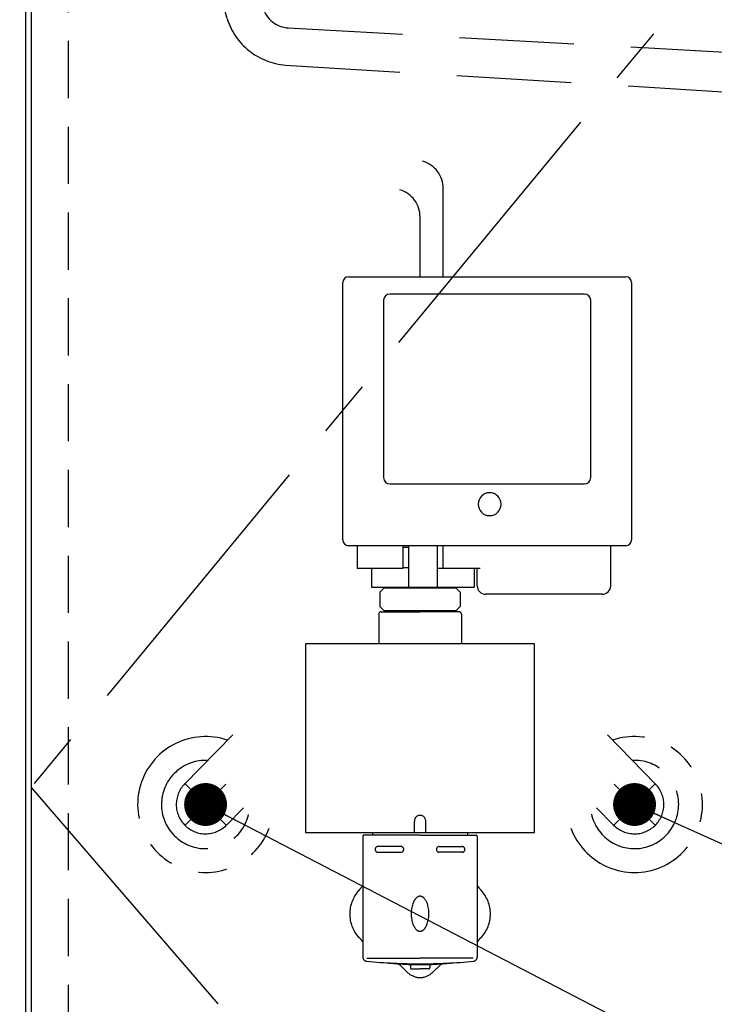
# Model space of a CAD drawing. Extents: x -109942 to 7275, y -67892 to 35614.
# Drawn here: x -108948 to -108705, y -66243 to -65899 of the extents above; entities that cross this region are included whole.
import ezdxf

# ---------------------------------------------------------------- set-up
doc = ezdxf.new("R2010")
doc.units = 0
doc.header["$LTSCALE"] = 80
doc.header["$MEASUREMENT"] = 0
for name, pattern in [('CENTER', [2, 1.25, -0.25, 0.25, -0.25]), ('CENTER2', [1.125, 0.75, -0.125, 0.125, -0.125]), ('DASHED', [0.75, 0.5, -0.25]), ('HIDDEN', [0.375, 0.25, -0.125]), ('PHANTOM2', [1.25, 0.625, -0.125, 0.125, -0.125, 0.125, -0.125])]:
    doc.linetypes.add(name, pattern=pattern)
doc.layers.get('0').update_dxf_attribs({"linetype": 'CONTINUOUS'})
for name, color, linetype in [('01_洗面カウンター', 2, 'CONTINUOUS'), ('1', 7, 'CONTINUOUS'), ('LIX_OBJECT', 7, 'CONTINUOUS'), ('LIX_POINT', 7, 'CONTINUOUS')]:
    doc.layers.add(name, color=color, linetype=linetype)
doc.styles.add('TATENAGA', font='txt.shx', dxfattribs={"width": 0.8, "bigfont": 'extfont'})
doc.dimstyles.new('DIMSHORT', dxfattribs={"dimtxt": 50, "dimasz": 15, "dimexe": 0, "dimexo": 0, "dimgap": 20, "dimtad": 1, "dimtxsty": 'TATENAGA', "dimblk1": 'DOT', "dimblk2": 'DOT', "dimsah": 1, "dimcen": 0.09, "dimazin": 3, "dimtfac": 1, "dimtofl": 0, "dimtmove": 0, "dimatfit": 3, "dimtolj": 1, "dimtzin": 0})

# ---------------------------------------------------------------- blocks, each defined once
blk = doc.blocks.new('DOT')
at = {"layer": '1', "color": 0, "linetype": 'BYBLOCK'}
blk.add_line((-0.5, 0), (-1, 0), dxfattribs=at)
at = {"layer": '1', "color": 0, "linetype": 'BYBLOCK', "const_width": 0.5}
blk.add_lwpolyline([(-0.25, 0, 1), (0.25, 0, 1)], format="xyb", close=True, dxfattribs=at)
blk = doc.blocks.new('A$C6758')
at = {"layer": '1', "linetype": 'CONTINUOUS'}
blk.add_lwpolyline([(58.73, 116.7), (58.73, 50.7), (138.73, 50.7), (138.73, 116.7)], close=True, dxfattribs=at)
at = {"layer": 'LIX_OBJECT', "linetype": 'CENTER2'}
blk.add_line((106.88, 245), (106.88, 275.83), dxfattribs=at)
at = {"layer": 'LIX_OBJECT'}
for p, q in [((98.75, 245), (98.75, 265.93)), ((73.72, 245), (82.72, 245)), ((82.72, 245), (161.72, 245)), ((161.72, 245), (170.72, 245)), ((71.72, 153), (71.72, 243)), ((172.72, 243), (172.72, 153)), ((156.22, 239), (88.22, 239)), ((86.02, 236.8), (86.02, 174.8)), ((158.42, 174.8), (158.42, 236.8)), ((88.22, 172.6), (156.22, 172.6)), ((82.72, 151), (73.72, 151)), ((76.72, 151), (76.72, 143)), ((161.72, 151), (82.72, 151)), ((92.72, 151), (92.72, 143)), ((92.72, 150.46), (94.72, 150.46)), ((94.72, 151), (94.72, 136.46)), ((104.72, 151), (104.72, 143)), ((106.72, 151), (106.72, 143)), ((170.72, 151), (161.72, 151)), ((165.42, 137), (165.42, 151)), ((77.72, 143), (76.72, 143)), ((81.17, 143), (77.72, 143)), ((90.72, 143), (81.17, 143)), ((81.72, 143), (81.72, 136.46)), ((92.72, 143), (90.72, 143)), ((94.72, 143.2), (92.72, 143.2)), ((104.72, 143), (104.72, 136.46)), ((106.72, 143), (104.72, 143)), ((116.27, 143), (106.72, 143)), ((119.72, 143), (116.27, 143)), ((117.72, 143), (117.72, 136.46)), ((118.72, 137), (118.72, 143)), ((81.72, 136.46), (83.22, 136.46)), ((83.22, 136.46), (85.68, 136.46)), ((84.73, 134.76), (86.23, 136.26)), ((84.73, 134.76), (84.73, 129.76)), ((85.68, 136.46), (87.13, 136.46)), ((86.23, 136.26), (111.23, 136.26)), ((87.13, 136.46), (93.83, 136.46)), ((87.73, 136.46), (87.73, 136.26)), ((93.83, 136.46), (94.72, 136.46)), ((94.72, 136.46), (96.22, 136.46)), ((96.22, 136.46), (103.22, 136.46)), ((103.22, 136.46), (104.72, 136.46)), ((104.72, 136.46), (105.61, 136.46)), ((105.61, 136.46), (112.31, 136.46)), ((109.73, 136.26), (109.73, 136.46)), ((112.73, 134.76), (111.23, 136.26)), ((112.31, 136.46), (113.76, 136.46)), ((112.73, 134.76), (112.73, 129.76)), ((113.76, 136.46), (116.22, 136.46)), ((116.22, 136.46), (117.72, 136.46)), ((162.42, 134), (121.72, 134)), ((84.73, 129.76), (86.23, 128.26)), ((111.23, 128.26), (86.23, 128.26)), ((112.73, 129.76), (111.23, 128.26))]:
    blk.add_line(p, q, dxfattribs=at)
at = {"layer": 'LIX_OBJECT', "linetype": 'PHANTOM2'}
for p, q in [((85.1, 127.9), (98.75, 127.9)), ((112.4, 127.9), (98.75, 127.9)), ((84.3, 127.1), (84.3, 116.7)), ((113.2, 127.1), (113.2, 116.7)), ((33.25, 84.83), (16.41, 67.65)), ((164.25, 84.83), (181.09, 67.65)), ((37.01, 59.37), (31.07, 53.32)), ((160.49, 59.37), (166.43, 53.32)), ((96.75, 50.7), (96.75, 54.7)), ((100.75, 50.7), (100.75, 54.7)), ((78.75, 49.3), (78.75, 7.16)), ((98.75, 49.8), (79.25, 49.8)), ((82.15, 50.7), (82.15, 49.8)), ((98.75, 49.8), (118.25, 49.8)), ((115.35, 50.7), (115.35, 49.8)), ((118.75, 49.3), (118.75, 7.16)), ((92.05, 45.8), (84.05, 45.8)), ((105.45, 45.8), (113.45, 45.8)), ((84.05, 43.8), (92.05, 43.8)), ((113.45, 43.8), (105.45, 43.8)), ((80.15, 6.81), (98.75, 6.81)), ((91.25, 4.78), (91.51, 4.53)), ((91.51, 4.53), (94.51, 1.66)), ((95.35, 4.55), (95.35, 3.5)), ((117.35, 6.81), (98.75, 6.81)), ((102.15, 4.55), (102.15, 3.5)), ((105.99, 4.53), (102.99, 1.66)), ((106.25, 4.78), (105.99, 4.53)), ((95.85, 3), (98.75, 3)), ((101.65, 3), (98.75, 3))]:
    blk.add_line(p, q, dxfattribs=at)
at = {"layer": 'LIX_OBJECT', "linetype": 'CENTER2'}
for centre, radius, start, end in [((96.88, 275.83), 10, 0, 74.3077), ((88.76, 265.93), 9.99, 359.9696, 72.7091)]:
    blk.add_arc(centre, radius, start, end, dxfattribs=at)
at = {"layer": 'LIX_OBJECT'}
for centre, radius, start, end in [((73.72, 243), 2, 90, 180), ((170.72, 243), 2, 0, 90), ((88.22, 236.8), 2.2, 90, 180), ((156.22, 236.8), 2.2, 0, 90), ((88.22, 174.8), 2.2, 180, 270), ((156.22, 174.8), 2.2, 270, 0), ((123.07, 165.5), 4, 0, 180), ((123.07, 165.5), 4, 180, 0), ((73.72, 153), 2, 180, 270), ((170.72, 153), 2, 270, 0), ((121.72, 137), 3, 180, 270), ((162.42, 137), 3, 270, 0)]:
    blk.add_arc(centre, radius, start, end, dxfattribs=at)
at = {"layer": 'LIX_OBJECT', "linetype": 'PHANTOM2'}
for centre, radius, start, end in [((85.1, 127.1), 0.8, 90, 180), ((112.4, 127.1), 0.8, 0, 90), ((23.75, 60.49), 23.75, 71.1407, 339.6065), ((173.75, 60.49), 23.75, 200.3935, 108.8593), ((23.75, 60.49), 15.43, 87.1938, 347.5102), ((173.75, 60.49), 15.43, 192.4898, 92.8062), ((23.75, 60.49), 10.25, 135.5731, 315.5729), ((173.75, 60.49), 10.25, 224.4271, 44.4269), ((98.75, 54.7), 2, 90, 180), ((98.75, 54.7), 2, 0, 90), ((79.25, 49.3), 0.5, 90, 180), ((118.25, 49.3), 0.5, 0, 90), ((84.05, 44.8), 1, 90, 270), ((92.05, 44.8), 1, 270, 90), ((105.45, 44.8), 1, 90, 270), ((113.45, 44.8), 1, 270, 90), ((68.74, 38.83), 12, 316.4543, 326.5183), ((128.76, 38.83), 12, 213.4817, 223.5457), ((86.14, 22.2), 12, 136.4543, 223.5457), ((100.75, 24.47), 4.71, 134.321, 159.2343), ((98.75, 26.61), 1.79, 42.4269, 136.4986), ((95.92, 23.89), 5.72, 11.7821, 43.4362), ((111.36, 22.2), 12, 316.4543, 43.5457), ((106.85, 22.27), 11.2, 159.7524, 195.1167), ((90.92, 22.36), 10.93, 336.1526, 14.2588), ((101.61, 20.71), 5.74, 193.7711, 223.2116), ((96.99, 19.93), 4.41, 314.2191, 333.203), ((68.74, 5.77), 12, 33.4817, 43.5457), ((98.75, 17.99), 1.79, 222.4841, 317.0659), ((98.75, 18.2), 3, 270, 270.0013), ((98.75, 18.2), 3, 269.9987, 270), ((128.76, 5.77), 12, 136.4543, 146.5183), ((80.25, 7.16), 1.5, 180, 264.6523), ((117.25, 7.16), 1.5, 275.3477, 0), ((98.75, 204.8), 200, 264.6523, 270), ((98.75, 104.5), 100, 263.8864, 270), ((90.82, 3.81), 1, 46.2788, 85.4951), ((95.85, 3.5), 0.5, 180, 270), ((98.75, 204.8), 200, 270, 275.3477), ((98.75, 104.5), 100, 270, 276.1136), ((101.65, 3.5), 0.5, 270, 0), ((106.68, 3.81), 1, 94.5049, 133.7212), ((98.66, 6), 6, 226.2788, 270.8856), ((98.84, 6), 6, 269.1144, 313.7212)]:
    blk.add_arc(centre, radius, start, end, dxfattribs=at)
at = {"layer": 'LIX_POINT'}
for p, q in [((30.82, 53.42), (16.68, 67.56)), ((16.68, 53.42), (30.82, 67.56)), ((180.82, 53.42), (166.68, 67.56)), ((166.68, 53.42), (180.82, 67.56))]:
    blk.add_line(p, q, dxfattribs=at)
blk = doc.blocks.new('A$C32296')
at = {"layer": '1', "color": 2}
for p, q in [((4.65, 87.09), (5.5, 87.09)), ((40.64, 87.09), (39.79, 87.09)), ((2.96, 84.97), (2.96, 82.85)), ((42.75, 84.97), (42.75, 82.85)), ((22.86, 66.64), (22.86, 77.05)), ((27.23, 71.85), (18.48, 71.85)), ((2.96, 38.4), (2.96, 60.42)), ((42.75, 38.4), (42.75, 60.42)), ((0.84, 38.4), (0.42, 37.98)), ((0.42, 28.24), (0.42, 37.98)), ((0.42, 37.98), (45.29, 37.98)), ((0.84, 38.4), (44.45, 38.4)), ((44.45, 38.4), (45.29, 37.98)), ((45.29, 28.24), (45.29, 37.98)), ((22.86, 26.97), (22.86, 28.67)), ((2.54, 26.13), (43.18, 26.13)), ((5.5, 16.81), (5.5, 25.28)), ((36.4, 25.7), (8.89, 23.59)), ((9.31, 26.13), (36.4, 26.13)), ((9.31, 24.01), (9.31, 26.13)), ((40.21, 16.81), (40.21, 25.28)), ((36.4, 22.74), (8.89, 20.62)), ((22.86, 5.81), (22.86, 21.89)), ((36.4, 16.39), (36.4, 22.32)), ((9.31, 16.39), (9.31, 19.78)), ((36.4, 19.35), (9.31, 16.81)), ((5.92, 16.39), (5.5, 16.81)), ((5.5, 16.81), (40.21, 16.81)), ((5.92, 16.39), (39.79, 16.39)), ((36.4, 15.97), (8.89, 13.43)), ((9.31, 13.85), (9.31, 16.39)), ((39.79, 16.39), (40.21, 16.81)), ((36.4, 13), (8.89, 10.46)), ((36.4, 6.23), (36.4, 12.58)), ((9.31, 4.11), (9.31, 10.04)), ((36.4, 9.19), (9.31, 7.08)), ((36.4, 5.81), (8.89, 3.27)), ((36.4, 2.84), (8.89, 0.3)), ((22.86, 0.73), (22.86, 2.42))]:
    blk.add_line(p, q, dxfattribs=at)
for points, knots in [([(45.72, 71.63), (45.72, 71.63), (45.72, 71.63), (45.72, 71.63), (45.72, 84.38), (35.48, 94.71), (22.86, 94.71), (10.23, 94.71), (0, 84.38), (0, 71.63), (0, 58.89), (10.23, 48.56), (22.86, 48.56), (35.48, 48.56), (45.72, 58.89), (45.72, 71.63)], [0, 0, 0, 0, 1, 1, 1, 2, 2, 2, 3, 3, 3, 4, 4, 4, 5, 5, 5, 5]), ([(42.75, 71.63), (42.75, 71.63), (42.75, 71.63), (42.75, 71.63), (42.75, 82.74), (33.85, 91.74), (22.86, 91.74), (11.87, 91.74), (2.96, 82.74), (2.96, 71.63), (2.96, 60.53), (11.87, 51.53), (22.86, 51.53), (33.85, 51.53), (42.75, 60.53), (42.75, 71.63)], [0, 0, 0, 0, 1, 1, 1, 2, 2, 2, 3, 3, 3, 4, 4, 4, 5, 5, 5, 5]), ([(4.79, 87.01), (4.79, 87.01), (4.79, 87.01), (4.79, 87.01), (3.69, 87.01), (2.79, 86.12), (2.79, 85.01)], [0, 0, 0, 0, 1, 1, 1, 2, 2, 2, 2]), ([(37.67, 71.63), (37.67, 71.63), (37.67, 71.63), (37.67, 71.63), (37.67, 79.93), (30.95, 86.66), (22.65, 86.66), (14.35, 86.66), (7.62, 79.93), (7.62, 71.63), (7.62, 63.33), (14.35, 56.61), (22.65, 56.61), (30.95, 56.61), (37.67, 63.33), (37.67, 71.63)], [0, 0, 0, 0, 1, 1, 1, 2, 2, 2, 3, 3, 3, 4, 4, 4, 5, 5, 5, 5]), ([(42.82, 85.01), (42.82, 85.01), (42.82, 85.01), (42.82, 85.01), (42.82, 86.12), (41.92, 87.01), (40.82, 87.01)], [0, 0, 0, 0, 1, 1, 1, 2, 2, 2, 2]), ([(0.52, 28.21), (0.52, 28.21), (0.52, 28.21), (0.52, 28.21), (0.52, 27.11), (1.41, 26.21), (2.52, 26.21)], [0, 0, 0, 0, 1, 1, 1, 2, 2, 2, 2]), ([(43.12, 26.21), (43.12, 26.21), (43.12, 26.21), (43.12, 26.21), (44.22, 26.21), (45.12, 27.11), (45.12, 28.21)], [0, 0, 0, 0, 1, 1, 1, 2, 2, 2, 2]), ([(5.32, 25.21), (5.32, 25.21), (5.32, 25.21), (5.32, 25.21), (5.32, 25.76), (4.87, 26.21), (4.32, 26.21)], [0, 0, 0, 0, 1, 1, 1, 2, 2, 2, 2]), ([(36.38, 26.21), (36.38, 26.21), (36.38, 26.21), (36.38, 26.21), (36.38, 26), (36.52, 25.81), (36.72, 25.74)], [0, 0, 0, 0, 1, 1, 1, 2, 2, 2, 2]), ([(36.72, 22.89), (36.72, 22.89), (36.72, 22.89), (36.72, 22.89), (37.51, 23.15), (37.93, 24), (37.67, 24.79), (37.52, 25.24), (37.17, 25.59), (36.72, 25.74)], [0, 0, 0, 0, 1, 1, 1, 2, 2, 2, 3, 3, 3, 3]), ([(41.32, 26.21), (41.32, 26.21), (41.32, 26.21), (41.32, 26.21), (40.76, 26.21), (40.32, 25.76), (40.32, 25.21)], [0, 0, 0, 0, 1, 1, 1, 2, 2, 2, 2]), ([(8.99, 23.44), (8.99, 23.44), (8.99, 23.44), (8.99, 23.44), (8.17, 23.36), (7.56, 22.64), (7.63, 21.81), (7.69, 21.14), (8.19, 20.59), (8.85, 20.47)], [0, 0, 0, 0, 1, 1, 1, 2, 2, 2, 3, 3, 3, 3]), ([(8.8, 23.42), (8.8, 23.42), (8.8, 23.42), (8.8, 23.42), (9.06, 23.44), (9.25, 23.66), (9.25, 23.92)], [0, 0, 0, 0, 1, 1, 1, 2, 2, 2, 2]), ([(36.72, 22.89), (36.72, 22.89), (36.72, 22.89), (36.72, 22.89), (36.52, 22.82), (36.38, 22.63), (36.38, 22.42)], [0, 0, 0, 0, 1, 1, 1, 2, 2, 2, 2]), ([(9.25, 19.98), (9.25, 19.98), (9.25, 19.98), (9.25, 19.98), (9.25, 20.22), (9.08, 20.42), (8.85, 20.47)], [0, 0, 0, 0, 1, 1, 1, 2, 2, 2, 2]), ([(8.83, 13.42), (8.83, 13.42), (8.83, 13.42), (8.83, 13.42), (9.07, 13.46), (9.24, 13.67), (9.24, 13.91)], [0, 0, 0, 0, 1, 1, 1, 2, 2, 2, 2]), ([(36.38, 16.21), (36.38, 16.21), (36.38, 16.21), (36.38, 16.21), (36.38, 16), (36.52, 15.81), (36.72, 15.74)], [0, 0, 0, 0, 1, 1, 1, 2, 2, 2, 2]), ([(36.71, 12.89), (36.71, 12.89), (36.71, 12.89), (36.71, 12.89), (37.5, 13.15), (37.92, 14), (37.66, 14.79), (37.51, 15.24), (37.16, 15.59), (36.71, 15.74)], [0, 0, 0, 0, 1, 1, 1, 2, 2, 2, 3, 3, 3, 3]), ([(8.83, 13.42), (8.83, 13.42), (8.83, 13.42), (8.83, 13.42), (8.02, 13.26), (7.48, 12.48), (7.64, 11.66), (7.75, 11.06), (8.23, 10.58), (8.83, 10.47)], [0, 0, 0, 0, 1, 1, 1, 2, 2, 2, 3, 3, 3, 3]), ([(9.24, 9.98), (9.24, 9.98), (9.24, 9.98), (9.24, 9.98), (9.24, 10.22), (9.07, 10.42), (8.83, 10.47)], [0, 0, 0, 0, 1, 1, 1, 2, 2, 2, 2]), ([(36.71, 12.89), (36.71, 12.89), (36.71, 12.89), (36.71, 12.89), (36.51, 12.82), (36.37, 12.63), (36.37, 12.42)], [0, 0, 0, 0, 1, 1, 1, 2, 2, 2, 2]), ([(8.84, 3.42), (8.84, 3.42), (8.84, 3.42), (8.84, 3.42), (9.07, 3.46), (9.24, 3.67), (9.24, 3.91)], [0, 0, 0, 0, 1, 1, 1, 2, 2, 2, 2]), ([(36.37, 6.21), (36.37, 6.21), (36.37, 6.21), (36.37, 6.21), (36.37, 6), (36.5, 5.81), (36.71, 5.74)], [0, 0, 0, 0, 1, 1, 1, 2, 2, 2, 2]), ([(36.67, 2.88), (36.67, 2.88), (36.67, 2.88), (36.67, 2.88), (37.46, 3.12), (37.91, 3.96), (37.66, 4.75), (37.52, 5.22), (37.17, 5.58), (36.71, 5.74)], [0, 0, 0, 0, 1, 1, 1, 2, 2, 2, 3, 3, 3, 3]), ([(8.84, 3.42), (8.84, 3.42), (8.84, 3.42), (8.84, 3.42), (8.02, 3.26), (7.49, 2.47), (7.65, 1.66), (7.74, 1.14), (8.11, 0.71), (8.6, 0.53)], [0, 0, 0, 0, 1, 1, 1, 2, 2, 2, 3, 3, 3, 3]), ([(8.93, 0), (8.93, 0), (8.93, 0), (8.93, 0), (8.96, 0.23), (8.82, 0.45), (8.6, 0.53)], [0, 0, 0, 0, 1, 1, 1, 2, 2, 2, 2]), ([(36.67, 2.88), (36.67, 2.88), (36.67, 2.88), (36.67, 2.88), (36.46, 2.81), (36.32, 2.63), (36.31, 2.42)], [0, 0, 0, 0, 1, 1, 1, 2, 2, 2, 2])]:
    blk.add_open_spline(points, degree=3, knots=knots, dxfattribs=at)
blk = doc.blocks.new('A$C8997')
at = {"layer": '01_洗面カウンター', "linetype": 'DASHED'}
for p, q in [((85, 36.65), (50, 158)), ((515, 36.65), (550, 158)), ((72.55, 32.9), (40.34, 145)), ((527.45, 32.9), (559.66, 145)), ((93.93, 29.55), (266.3, 20)), ((506.07, 29.55), (333.7, 20)), ((266.3, 20), (266.3, 10)), ((333.7, 20), (333.7, 10)), ((92.98, 16.58), (249.5, 7)), ((507.02, 16.58), (350.5, 7)), ((257.5, 0), (249.5, 7)), ((333.7, 10), (266.3, 10)), ((342.5, 0), (350.5, 7)), ((342.5, 0), (257.5, 0))]:
    blk.add_line(p, q, dxfattribs=at)
at = {"layer": '01_洗面カウンター', "color": 0, "linetype": 'CONTINUOUS'}
blk.add_line((2, 145), (598, 145), dxfattribs=at)
at = {"layer": '01_洗面カウンター', "linetype": 'CONTINUOUS'}
for p, q in [((275.5, 10), (275.5, 0)), ((324.5, 10), (324.5, 0))]:
    blk.add_line(p, q, dxfattribs=at)
blk.add_lwpolyline([(0, 158), (0, 145), (600, 145), (600, 158)], close=True, dxfattribs=at)
at = {"layer": '01_洗面カウンター', "color": 2, "linetype": 'HIDDEN'}
for points in [[(22, 130), (22, 145), (40, 145), (40, 130)], [(578, 130), (578, 145), (560, 145), (560, 130)]]:
    blk.add_lwpolyline(points, close=True, dxfattribs=at)
at = {"layer": '01_洗面カウンター', "linetype": 'HIDDEN'}
blk.add_circle((380, 116), 15, dxfattribs=at)
at = {"layer": '01_洗面カウンター', "linetype": 'DASHED'}
for centre, radius, start, end in [((94.57, 39.53), 10, 196.742, 266.3194), ((505.43, 39.53), 10, 273.6806, 343.258), ((94.58, 39.53), 23, 196.742, 266.0175), ((505.42, 39.53), 23, 273.9825, 343.258)]:
    blk.add_arc(centre, radius, start, end, dxfattribs=at)
at = {"layer": '01_洗面カウンター', "color": 0, "linetype": 'CONTINUOUS'}
blk.add_blockref('A$C32296', (357.14, 44.15), dxfattribs=at)

msp = doc.modelspace()

# ---------------------------------------------------------------- linework, layer by layer
at = {"layer": '1', "color": 0}
msp.add_line((-108945.744, -65786.333), (-108945.744, -66508.333), dxfattribs=at)
at = {"layer": '1', "color": 0, "linetype": 'HIDDEN'}
msp.add_line((-108930.744, -65786.333), (-108930.744, -66508.333), dxfattribs=at)
at = {"layer": '1', "color": 0, "linetype": 'CONTINUOUS'}
msp.add_lwpolyline([(-108943.744, -65811.333), (-108943.744, -66508.333), (-108649.744, -66508.333), (-108649.744, -65811.333)], close=True, dxfattribs=at)
at = {"layer": '1', "color": 0, "linetype": 'CENTER'}
msp.add_lwpolyline([(-108649.744, -65811.333), (-108943.744, -66167.333), (-108649.744, -66508.333)], dxfattribs=at)

# ---------------------------------------------------------------- block references
at = {"layer": '1', "color": 0, "linetype": 'CONTINUOUS'}
msp.add_blockref('A$C8997', (-108947.744, -65931.333), dxfattribs=at)
at = {"layer": '1', "linetype": 'CONTINUOUS'}
msp.add_blockref('A$C6758', (-108906.494, -66233.824), dxfattribs=at)

# ---------------------------------------------------------------- leaders
at = {"color": 1, "annotation_type": 0, "has_hookline": 1, "hookline_direction": 0, "text_width": 187.048}
for points in [[(-108882.744, -66173.333), (-108303.159, -66474.303), (-108288.159, -66474.303)], [(-108732.744, -66173.333), (-108305.471, -66365.316), (-108290.471, -66365.316)]]:
    msp.add_leader(points, dimstyle='DIMSHORT', override={"dimtofl": 1, "dimldrblk": 'DOT'}, dxfattribs=at)

doc.saveas('drawing.dxf')
